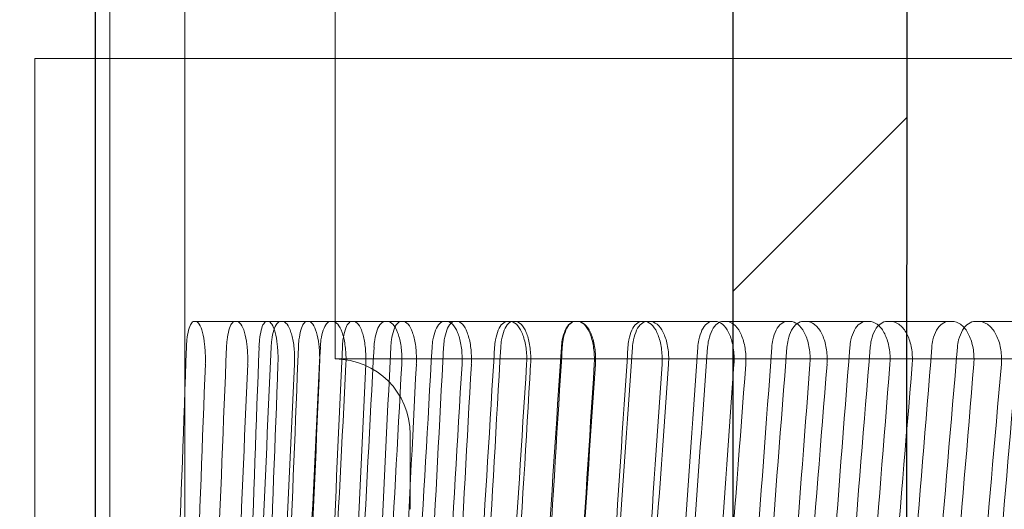
# Model space of a CAD drawing. Units: inches. Extents: x -1397 to -32, y 269 to 1199.
# Drawn here: x -1191 to -1178, y 358 to 365 of the extents above; entities that cross this region are included whole.
import ezdxf

# ---------------------------------------------------------------- set-up
doc = ezdxf.new("R2010")
doc.units = ezdxf.units.IN
doc.header["$MEASUREMENT"] = 0
doc.layers.add('coupling', color=7, linetype='Continuous', lineweight=30, plot=False)
doc.layers.add('dim', color=4, linetype='Continuous', lineweight=5)
doc.layers.add('하부받침대', color=254, linetype='Continuous')
doc.linetypes.add('CMT21', pattern='A,7.5,-0.5,[114,CMLINE.shx,S=0.04545,R=0,X=0,Y=0],-1.5,-0.5,7.5', length=17.5)

# ---------------------------------------------------------------- blocks, each defined once
blk = doc.blocks.new('A$C280F253B')
at = {"color": 0, "linetype": 'Continuous', "lineweight": 0}
for p, q in [((-62.98, -73.52), (-62.98, 2.48)), ((-62.98, -73.52), (-62.98, 2.48)), ((-60.98, -63.52), (-60.98, -50.02)), ((-63.98, -59.52), (-63.98, -53.52)), ((-64.98, -59.52), (59.02, -59.52)), ((-64.98, -73.52), (-64.98, -59.52)), ((-63.98, -73.52), (-63.98, -59.52)), ((-63.98, -73.52), (-63.98, -59.52)), ((-62.86, -63.02), (-62.84, -63.02)), ((-62.314, -63.02), (-62.84, -63.02)), ((-62.314, -63.02), (-62.291, -63.02)), ((-61.706, -63.02), (-62.291, -63.02)), ((-61.706, -63.02), (-61.682, -63.02)), ((-61.039, -63.02), (-61.682, -63.02)), ((-61.039, -63.02), (-61.012, -63.02)), ((-60.312, -63.02), (-61.012, -63.02)), ((-60.312, -63.02), (-60.283, -63.02)), ((-59.526, -63.02), (-60.283, -63.02)), ((-59.526, -63.02), (-59.495, -63.02)), ((-58.682, -63.02), (-59.495, -63.02)), ((-58.682, -63.02), (-58.648, -63.02)), ((-57.781, -63.02), (-58.648, -63.02)), ((-57.781, -63.02), (-57.745, -63.02)), ((-56.858, -63.02), (-57.745, -63.02)), ((-56.823, -63.02), (-56.785, -63.02)), ((-55.914, -63.02), (-56.785, -63.02)), ((-55.81, -63.02), (-55.77, -63.02)), ((-54.915, -63.02), (-55.77, -63.02)), ((-54.743, -63.02), (-54.701, -63.02)), ((-53.863, -63.02), (-54.701, -63.02)), ((-53.623, -63.02), (-53.578, -63.02)), ((-52.758, -63.02), (-53.578, -63.02)), ((-52.45, -63.02), (-52.404, -63.02)), ((-51.602, -63.02), (-52.404, -63.02)), ((-60.98, -63.52), (55.02, -63.52)), ((-59.98, -65.52), (-59.98, -64.52))]:
    blk.add_line(p, q, dxfattribs=at)
blk.add_arc((-60.98, -64.52), 1, 0, 90, dxfattribs=at)
for centre, major_axis, ratio, start_param, end_param in [((-2.98, -63.134), (-16.032, -433.994), 0.138, 4.718016, 4.732039), ((-2.98, -63.134), (-17.977, -433.993), 0.136722, 4.718582, 4.732605), ((-2.98, -63.134), (-15.774, -426.994), 0.138, 4.718025, 4.732278), ((-2.98, -63.134), (-19.901, -433.992), 0.1353, 4.719123, 4.733146), ((-2.98, -63.134), (-17.687, -426.993), 0.136722, 4.71859, 4.732844), ((-2.98, -63.134), (-21.803, -433.99), 0.133735, 4.719637, 4.73366), ((-2.98, -63.134), (-19.58, -426.992), 0.1353, 4.719131, 4.733385), ((-2.98, -63.134), (-23.68, -433.989), 0.13203, 4.720122, 4.734146), ((-2.98, -63.134), (-21.451, -426.99), 0.133735, 4.719646, 4.733899), ((-2.98, -63.134), (-25.53, -433.987), 0.130188, 4.720577, 4.7346), ((-2.98, -63.134), (-23.298, -426.989), 0.13203, 4.720131, 4.734384), ((-2.98, -63.134), (-27.351, -433.986), 0.128209, 4.720998, 4.735022), ((-2.98, -63.134), (-25.118, -426.987), 0.130188, 4.720585, 4.734839), ((-2.98, -63.134), (-29.142, -433.984), 0.126098, 4.721386, 4.735409), ((-2.98, -63.134), (-26.91, -426.986), 0.128209, 4.721007, 4.73526), ((-2.98, -63.134), (-28.672, -426.985), 0.126098, 4.721394, 4.735647), ((-2.98, -63.134), (-30.9, -433.983), 0.123856, 4.721737, 4.73576), ((-2.98, -63.134), (-30.401, -426.983), 0.123856, 4.721745, 4.735999), ((-2.98, -63.134), (-32.623, -433.982), 0.121487, 4.722051, 4.736074), ((-2.98, -63.134), (-32.097, -426.982), 0.121487, 4.722059, 4.736312), ((-2.98, -63.134), (-34.31, -433.981), 0.118994, 4.722326, 4.736349), ((-2.98, -63.134), (-33.757, -426.981), 0.118994, 4.722334, 4.736588), ((-2.98, -63.134), (-35.96, -433.98), 0.116379, 4.722561, 4.736585), ((-2.98, -63.134), (-35.38, -426.98), 0.116379, 4.72257, 4.736823), ((-2.98, -63.134), (-37.57, -433.979), 0.113647, 4.722757, 4.73678), ((-2.98, -63.134), (-36.964, -426.979), 0.113647, 4.722765, 4.737018), ((-2.98, -70.134), (-16.032, -433.994), 0.138, 4.70241, 4.716434), ((-2.98, -70.134), (-17.977, -433.993), 0.136722, 4.702976, 4.716999), ((-2.98, -70.134), (-15.774, -426.994), 0.138, 4.702163, 4.716416), ((-2.98, -70.134), (-19.901, -433.992), 0.1353, 4.703517, 4.71754), ((-2.98, -70.134), (-17.687, -426.993), 0.136722, 4.702729, 4.716982), ((-2.98, -70.134), (-21.803, -433.99), 0.133735, 4.704031, 4.718054), ((-2.98, -70.134), (-19.58, -426.992), 0.1353, 4.70327, 4.717523), ((-2.98, -70.134), (-23.68, -433.989), 0.13203, 4.704516, 4.71854), ((-2.98, -70.134), (-21.451, -426.99), 0.133735, 4.703784, 4.718037), ((-2.98, -70.134), (-25.53, -433.987), 0.130188, 4.704971, 4.718994), ((-2.98, -70.134), (-23.298, -426.989), 0.13203, 4.704269, 4.718522), ((-2.98, -70.134), (-27.351, -433.986), 0.128209, 4.705393, 4.719416), ((-2.98, -70.134), (-25.118, -426.987), 0.130188, 4.704724, 4.718977), ((-2.98, -70.134), (-29.142, -433.984), 0.126098, 4.70578, 4.719803), ((-2.98, -70.134), (-26.91, -426.986), 0.128209, 4.705145, 4.719399), ((-2.98, -70.134), (-28.672, -426.985), 0.126098, 4.705533, 4.719786), ((-2.98, -70.134), (-30.9, -433.983), 0.123856, 4.706131, 4.720154), ((-2.98, -70.134), (-30.401, -426.983), 0.123856, 4.705884, 4.720137), ((-2.98, -70.134), (-32.623, -433.982), 0.121487, 4.706445, 4.720468), ((-2.98, -70.134), (-32.097, -426.982), 0.121487, 4.706197, 4.720451), ((-2.98, -70.134), (-34.31, -433.981), 0.118994, 4.70672, 4.720743), ((-2.98, -70.134), (-33.757, -426.981), 0.118994, 4.706473, 4.720726), ((-2.98, -70.134), (-35.96, -433.98), 0.116379, 4.706956, 4.720979), ((-2.98, -70.134), (-35.38, -426.98), 0.116379, 4.706708, 4.720962), ((-2.98, -70.134), (-37.57, -433.979), 0.113647, 4.707151, 4.721174)]:
    blk.add_ellipse(centre, major_axis=major_axis, ratio=ratio, start_param=start_param, end_param=end_param, dxfattribs=at)
for points, knots in [([(-62.961, -63.364), (-62.96, -63.331), (-62.958, -63.298), (-62.949, -63.218), (-62.941, -63.173), (-62.923, -63.102), (-62.912, -63.071), (-62.886, -63.03), (-62.873, -63.02), (-62.86, -63.02)], [1.2609839, 1.2609839, 1.2609839, 1.2609839, 1.3560861, 1.3560861, 1.5067609, 1.5067609, 1.6574365, 1.6574365, 1.8081122, 1.8081122, 1.8081122, 1.8081122]), ([(-62.84, -63.02), (-62.823, -63.02), (-62.806, -63.033), (-62.773, -63.084), (-62.758, -63.122), (-62.735, -63.211), (-62.725, -63.268), (-62.711, -63.391), (-62.708, -63.458), (-62.708, -63.52), (-62.708, -63.544), (-62.708, -63.567), (-62.709, -63.591)], [-0.7533956, -0.7533956, -0.7533956, -0.7533956, -0.5650422, -0.5650422, -0.3766888, -0.3766888, -0.1883444, -0.1883444, 0, 0, 0, 0.0694658, 0.0694658, 0.0694658, 0.0694658]), ([(-62.427, -63.364), (-62.426, -63.331), (-62.423, -63.298), (-62.414, -63.218), (-62.405, -63.173), (-62.385, -63.102), (-62.372, -63.071), (-62.344, -63.03), (-62.328, -63.02), (-62.314, -63.02)], [1.2609839, 1.2609839, 1.2609839, 1.2609839, 1.3560861, 1.3560861, 1.5067609, 1.5067609, 1.6574365, 1.6574365, 1.8081122, 1.8081122, 1.8081122, 1.8081122]), ([(-62.291, -63.02), (-62.273, -63.02), (-62.253, -63.033), (-62.217, -63.084), (-62.2, -63.122), (-62.174, -63.211), (-62.163, -63.268), (-62.147, -63.391), (-62.144, -63.458), (-62.144, -63.52), (-62.144, -63.544), (-62.144, -63.567), (-62.145, -63.591)], [-0.7533956, -0.7533956, -0.7533956, -0.7533956, -0.5650422, -0.5650422, -0.3766888, -0.3766888, -0.1883444, -0.1883444, 0, 0, 0, 0.0694658, 0.0694658, 0.0694658, 0.0694658]), ([(-61.892, -63.02), (-61.905, -63.02), (-61.919, -63.03), (-61.944, -63.071), (-61.956, -63.102), (-61.974, -63.173), (-61.982, -63.218), (-61.99, -63.298), (-61.993, -63.331), (-61.994, -63.364)], [0.6027109, 0.6027109, 0.6027109, 0.6027109, 0.7533866, 0.7533866, 0.9040623, 0.9040623, 1.054737, 1.054737, 1.1498393, 1.1498393, 1.1498393, 1.1498393]), ([(-61.741, -63.591), (-61.741, -63.567), (-61.74, -63.544), (-61.74, -63.52), (-61.74, -63.458), (-61.743, -63.391), (-61.757, -63.268), (-61.767, -63.211), (-61.791, -63.122), (-61.806, -63.084), (-61.838, -63.033), (-61.856, -63.02), (-61.872, -63.02)], [-0.0694659, -0.0694659, -0.0694659, -0.0694659, 0, 0, 0, 0.1883444, 0.1883444, 0.3766889, 0.3766889, 0.5650426, 0.5650426, 0.7533963, 0.7533963, 0.7533963, 0.7533963]), ([(-61.832, -63.364), (-61.831, -63.331), (-61.828, -63.298), (-61.818, -63.218), (-61.808, -63.173), (-61.785, -63.102), (-61.771, -63.071), (-61.74, -63.03), (-61.723, -63.02), (-61.706, -63.02)], [1.2609839, 1.2609839, 1.2609839, 1.2609839, 1.3560861, 1.3560861, 1.5067609, 1.5067609, 1.6574365, 1.6574365, 1.8081122, 1.8081122, 1.8081122, 1.8081122]), ([(-61.682, -63.02), (-61.662, -63.02), (-61.64, -63.033), (-61.6, -63.084), (-61.582, -63.122), (-61.553, -63.211), (-61.54, -63.268), (-61.523, -63.391), (-61.519, -63.458), (-61.519, -63.52), (-61.519, -63.544), (-61.52, -63.567), (-61.521, -63.591)], [-0.7533956, -0.7533956, -0.7533956, -0.7533956, -0.5650422, -0.5650422, -0.3766888, -0.3766888, -0.1883444, -0.1883444, 0, 0, 0, 0.0694658, 0.0694658, 0.0694658, 0.0694658]), ([(-61.355, -63.02), (-61.369, -63.02), (-61.385, -63.03), (-61.413, -63.071), (-61.426, -63.102), (-61.446, -63.173), (-61.455, -63.218), (-61.465, -63.298), (-61.467, -63.331), (-61.469, -63.364)], [0.6027109, 0.6027109, 0.6027109, 0.6027109, 0.7533866, 0.7533866, 0.9040623, 0.9040623, 1.054737, 1.054737, 1.1498393, 1.1498393, 1.1498393, 1.1498393]), ([(-61.186, -63.591), (-61.185, -63.567), (-61.185, -63.544), (-61.185, -63.52), (-61.185, -63.458), (-61.189, -63.391), (-61.204, -63.268), (-61.215, -63.211), (-61.242, -63.122), (-61.258, -63.084), (-61.295, -63.033), (-61.314, -63.02), (-61.333, -63.02)], [-0.0694659, -0.0694659, -0.0694659, -0.0694659, 0, 0, 0, 0.1883444, 0.1883444, 0.3766889, 0.3766889, 0.5650426, 0.5650426, 0.7533963, 0.7533963, 0.7533963, 0.7533963]), ([(-61.177, -63.364), (-61.175, -63.331), (-61.172, -63.298), (-61.161, -63.218), (-61.15, -63.173), (-61.125, -63.102), (-61.11, -63.071), (-61.075, -63.03), (-61.057, -63.02), (-61.039, -63.02)], [1.2609839, 1.2609839, 1.2609839, 1.2609839, 1.3560861, 1.3560861, 1.5067609, 1.5067609, 1.6574365, 1.6574365, 1.8081122, 1.8081122, 1.8081122, 1.8081122]), ([(-61.012, -63.02), (-60.99, -63.02), (-60.966, -63.033), (-60.923, -63.084), (-60.903, -63.122), (-60.871, -63.211), (-60.857, -63.268), (-60.839, -63.391), (-60.834, -63.458), (-60.834, -63.52), (-60.834, -63.544), (-60.835, -63.567), (-60.836, -63.591)], [-0.7533956, -0.7533956, -0.7533956, -0.7533956, -0.5650422, -0.5650422, -0.3766888, -0.3766888, -0.1883444, -0.1883444, 0, 0, 0, 0.0694658, 0.0694658, 0.0694658, 0.0694658]), ([(-60.757, -63.02), (-60.774, -63.02), (-60.791, -63.03), (-60.822, -63.071), (-60.836, -63.102), (-60.859, -63.173), (-60.868, -63.218), (-60.879, -63.298), (-60.882, -63.331), (-60.883, -63.364)], [0.6027109, 0.6027109, 0.6027109, 0.6027109, 0.7533866, 0.7533866, 0.9040623, 0.9040623, 1.054737, 1.054737, 1.1498393, 1.1498393, 1.1498393, 1.1498393]), ([(-60.572, -63.591), (-60.57, -63.567), (-60.57, -63.544), (-60.57, -63.52), (-60.57, -63.458), (-60.574, -63.391), (-60.591, -63.268), (-60.603, -63.211), (-60.633, -63.122), (-60.651, -63.084), (-60.691, -63.033), (-60.713, -63.02), (-60.733, -63.02)], [-0.0694659, -0.0694659, -0.0694659, -0.0694659, 0, 0, 0, 0.1883444, 0.1883444, 0.3766889, 0.3766889, 0.5650426, 0.5650426, 0.7533963, 0.7533963, 0.7533963, 0.7533963]), ([(-60.462, -63.364), (-60.46, -63.331), (-60.457, -63.298), (-60.444, -63.218), (-60.433, -63.173), (-60.406, -63.102), (-60.389, -63.071), (-60.352, -63.03), (-60.331, -63.02), (-60.312, -63.02)], [1.2609839, 1.2609839, 1.2609839, 1.2609839, 1.3560861, 1.3560861, 1.5067609, 1.5067609, 1.6574365, 1.6574365, 1.8081122, 1.8081122, 1.8081122, 1.8081122]), ([(-60.283, -63.02), (-60.259, -63.02), (-60.233, -63.033), (-60.186, -63.084), (-60.164, -63.122), (-60.13, -63.211), (-60.115, -63.268), (-60.095, -63.391), (-60.09, -63.458), (-60.09, -63.52), (-60.09, -63.544), (-60.091, -63.567), (-60.092, -63.591)], [-0.7533956, -0.7533956, -0.7533956, -0.7533956, -0.5650422, -0.5650422, -0.3766888, -0.3766888, -0.1883444, -0.1883444, 0, 0, 0, 0.0694658, 0.0694658, 0.0694658, 0.0694658]), ([(-60.101, -63.02), (-60.118, -63.02), (-60.137, -63.03), (-60.171, -63.071), (-60.187, -63.102), (-60.212, -63.173), (-60.222, -63.218), (-60.234, -63.298), (-60.237, -63.331), (-60.238, -63.364)], [0.6027109, 0.6027109, 0.6027109, 0.6027109, 0.7533866, 0.7533866, 0.9040623, 0.9040623, 1.054737, 1.054737, 1.1498393, 1.1498393, 1.1498393, 1.1498393]), ([(-59.898, -63.591), (-59.896, -63.567), (-59.896, -63.544), (-59.896, -63.52), (-59.896, -63.458), (-59.9, -63.391), (-59.919, -63.268), (-59.932, -63.211), (-59.964, -63.122), (-59.984, -63.084), (-60.028, -63.033), (-60.052, -63.02), (-60.074, -63.02)], [-0.0694659, -0.0694659, -0.0694659, -0.0694659, 0, 0, 0, 0.1883444, 0.1883444, 0.3766889, 0.3766889, 0.5650426, 0.5650426, 0.7533963, 0.7533963, 0.7533963, 0.7533963]), ([(-59.687, -63.364), (-59.685, -63.331), (-59.682, -63.298), (-59.668, -63.218), (-59.656, -63.173), (-59.627, -63.102), (-59.609, -63.071), (-59.569, -63.03), (-59.547, -63.02), (-59.526, -63.02)], [1.2609839, 1.2609839, 1.2609839, 1.2609839, 1.3560861, 1.3560861, 1.5067609, 1.5067609, 1.6574365, 1.6574365, 1.8081122, 1.8081122, 1.8081122, 1.8081122]), ([(-59.385, -63.02), (-59.404, -63.02), (-59.425, -63.03), (-59.462, -63.071), (-59.479, -63.102), (-59.506, -63.173), (-59.517, -63.218), (-59.53, -63.298), (-59.533, -63.331), (-59.535, -63.364)], [0.6027109, 0.6027109, 0.6027109, 0.6027109, 0.7533866, 0.7533866, 0.9040623, 0.9040623, 1.054737, 1.054737, 1.1498393, 1.1498393, 1.1498393, 1.1498393]), ([(-59.495, -63.02), (-59.469, -63.02), (-59.441, -63.033), (-59.39, -63.084), (-59.367, -63.122), (-59.33, -63.211), (-59.314, -63.268), (-59.292, -63.391), (-59.287, -63.458), (-59.287, -63.52), (-59.287, -63.544), (-59.288, -63.567), (-59.289, -63.591)], [-0.7533956, -0.7533956, -0.7533956, -0.7533956, -0.5650422, -0.5650422, -0.3766888, -0.3766888, -0.1883444, -0.1883444, 0, 0, 0, 0.0694658, 0.0694658, 0.0694658, 0.0694658]), ([(-59.165, -63.591), (-59.164, -63.567), (-59.163, -63.544), (-59.163, -63.52), (-59.163, -63.458), (-59.168, -63.391), (-59.188, -63.268), (-59.203, -63.211), (-59.237, -63.122), (-59.259, -63.084), (-59.306, -63.033), (-59.332, -63.02), (-59.356, -63.02)], [-0.0694659, -0.0694659, -0.0694659, -0.0694659, 0, 0, 0, 0.1883444, 0.1883444, 0.3766889, 0.3766889, 0.5650426, 0.5650426, 0.7533963, 0.7533963, 0.7533963, 0.7533963]), ([(-58.855, -63.364), (-58.853, -63.331), (-58.849, -63.298), (-58.834, -63.218), (-58.821, -63.173), (-58.79, -63.102), (-58.771, -63.071), (-58.728, -63.03), (-58.704, -63.02), (-58.682, -63.02)], [1.2609839, 1.2609839, 1.2609839, 1.2609839, 1.3560861, 1.3560861, 1.5067609, 1.5067609, 1.6574365, 1.6574365, 1.8081122, 1.8081122, 1.8081122, 1.8081122]), ([(-58.612, -63.02), (-58.632, -63.02), (-58.654, -63.03), (-58.694, -63.071), (-58.713, -63.102), (-58.742, -63.173), (-58.754, -63.218), (-58.767, -63.298), (-58.771, -63.331), (-58.773, -63.364)], [0.6027109, 0.6027109, 0.6027109, 0.6027109, 0.7533866, 0.7533866, 0.9040623, 0.9040623, 1.054737, 1.054737, 1.1498393, 1.1498393, 1.1498393, 1.1498393]), ([(-58.648, -63.02), (-58.621, -63.02), (-58.591, -63.033), (-58.537, -63.084), (-58.512, -63.122), (-58.472, -63.211), (-58.455, -63.268), (-58.432, -63.391), (-58.426, -63.458), (-58.426, -63.52), (-58.426, -63.544), (-58.427, -63.567), (-58.429, -63.591)], [-0.7533956, -0.7533956, -0.7533956, -0.7533956, -0.5650422, -0.5650422, -0.3766888, -0.3766888, -0.1883444, -0.1883444, 0, 0, 0, 0.0694658, 0.0694658, 0.0694658, 0.0694658]), ([(-58.375, -63.591), (-58.373, -63.567), (-58.373, -63.544), (-58.373, -63.52), (-58.373, -63.458), (-58.378, -63.391), (-58.399, -63.268), (-58.415, -63.211), (-58.452, -63.122), (-58.476, -63.084), (-58.527, -63.033), (-58.554, -63.02), (-58.58, -63.02)], [-0.0694659, -0.0694659, -0.0694659, -0.0694659, 0, 0, 0, 0.1883444, 0.1883444, 0.3766889, 0.3766889, 0.5650426, 0.5650426, 0.7533963, 0.7533963, 0.7533963, 0.7533963]), ([(-57.965, -63.364), (-57.963, -63.331), (-57.959, -63.298), (-57.943, -63.218), (-57.929, -63.173), (-57.896, -63.102), (-57.875, -63.071), (-57.829, -63.03), (-57.804, -63.02), (-57.781, -63.02)], [1.2609839, 1.2609839, 1.2609839, 1.2609839, 1.3560861, 1.3560861, 1.5067609, 1.5067609, 1.6574365, 1.6574365, 1.8081122, 1.8081122, 1.8081122, 1.8081122]), ([(-57.781, -63.02), (-57.803, -63.02), (-57.827, -63.03), (-57.87, -63.071), (-57.889, -63.102), (-57.92, -63.173), (-57.934, -63.218), (-57.948, -63.298), (-57.952, -63.331), (-57.954, -63.364)], [0.6027109, 0.6027109, 0.6027109, 0.6027109, 0.7533866, 0.7533866, 0.9040623, 0.9040623, 1.054737, 1.054737, 1.1498393, 1.1498393, 1.1498393, 1.1498393]), ([(-57.528, -63.591), (-57.526, -63.567), (-57.525, -63.544), (-57.525, -63.52), (-57.525, -63.458), (-57.531, -63.391), (-57.554, -63.268), (-57.571, -63.211), (-57.611, -63.122), (-57.636, -63.084), (-57.69, -63.033), (-57.72, -63.02), (-57.747, -63.02)], [-0.0694659, -0.0694659, -0.0694659, -0.0694659, 0, 0, 0, 0.1883444, 0.1883444, 0.3766889, 0.3766889, 0.5650426, 0.5650426, 0.7533963, 0.7533963, 0.7533963, 0.7533963]), ([(-57.745, -63.02), (-57.715, -63.02), (-57.684, -63.033), (-57.626, -63.084), (-57.599, -63.122), (-57.557, -63.211), (-57.539, -63.268), (-57.515, -63.391), (-57.509, -63.458), (-57.509, -63.52), (-57.509, -63.544), (-57.509, -63.567), (-57.511, -63.591)], [-0.7533956, -0.7533956, -0.7533956, -0.7533956, -0.5650422, -0.5650422, -0.3766888, -0.3766888, -0.1883444, -0.1883444, 0, 0, 0, 0.0694658, 0.0694658, 0.0694658, 0.0694658]), ([(-56.894, -63.02), (-56.918, -63.02), (-56.943, -63.03), (-56.988, -63.071), (-57.009, -63.102), (-57.042, -63.173), (-57.057, -63.218), (-57.072, -63.298), (-57.076, -63.331), (-57.078, -63.364)], [0.6027109, 0.6027109, 0.6027109, 0.6027109, 0.7533866, 0.7533866, 0.9040623, 0.9040623, 1.054737, 1.054737, 1.1498393, 1.1498393, 1.1498393, 1.1498393]), ([(-57.018, -63.364), (-57.016, -63.331), (-57.012, -63.298), (-56.995, -63.218), (-56.98, -63.173), (-56.945, -63.102), (-56.923, -63.071), (-56.875, -63.03), (-56.848, -63.02), (-56.823, -63.02)], [1.2609839, 1.2609839, 1.2609839, 1.2609839, 1.3560861, 1.3560861, 1.5067609, 1.5067609, 1.6574365, 1.6574365, 1.8081122, 1.8081122, 1.8081122, 1.8081122]), ([(-56.624, -63.591), (-56.623, -63.567), (-56.622, -63.544), (-56.622, -63.52), (-56.622, -63.458), (-56.628, -63.391), (-56.652, -63.268), (-56.67, -63.211), (-56.713, -63.122), (-56.739, -63.084), (-56.797, -63.033), (-56.829, -63.02), (-56.858, -63.02)], [-0.0694659, -0.0694659, -0.0694659, -0.0694659, 0, 0, 0, 0.1883444, 0.1883444, 0.3766889, 0.3766889, 0.5650426, 0.5650426, 0.7533963, 0.7533963, 0.7533963, 0.7533963]), ([(-56.785, -63.02), (-56.754, -63.02), (-56.721, -63.033), (-56.659, -63.084), (-56.631, -63.122), (-56.586, -63.211), (-56.567, -63.268), (-56.541, -63.391), (-56.535, -63.458), (-56.535, -63.52), (-56.535, -63.544), (-56.536, -63.567), (-56.537, -63.591)], [-0.7533956, -0.7533956, -0.7533956, -0.7533956, -0.5650422, -0.5650422, -0.3766888, -0.3766888, -0.1883444, -0.1883444, 0, 0, 0, 0.0694658, 0.0694658, 0.0694658, 0.0694658]), ([(-55.952, -63.02), (-55.977, -63.02), (-56.003, -63.03), (-56.052, -63.071), (-56.074, -63.102), (-56.109, -63.173), (-56.124, -63.218), (-56.14, -63.298), (-56.145, -63.331), (-56.147, -63.364)], [0.6027109, 0.6027109, 0.6027109, 0.6027109, 0.7533866, 0.7533866, 0.9040623, 0.9040623, 1.054737, 1.054737, 1.1498393, 1.1498393, 1.1498393, 1.1498393]), ([(-56.016, -63.364), (-56.014, -63.331), (-56.009, -63.298), (-55.992, -63.218), (-55.976, -63.173), (-55.939, -63.102), (-55.916, -63.071), (-55.864, -63.03), (-55.836, -63.02), (-55.81, -63.02)], [1.2609839, 1.2609839, 1.2609839, 1.2609839, 1.3560861, 1.3560861, 1.5067609, 1.5067609, 1.6574365, 1.6574365, 1.8081122, 1.8081122, 1.8081122, 1.8081122]), ([(-55.666, -63.591), (-55.664, -63.567), (-55.663, -63.544), (-55.663, -63.52), (-55.663, -63.458), (-55.67, -63.391), (-55.695, -63.268), (-55.715, -63.211), (-55.759, -63.122), (-55.788, -63.084), (-55.849, -63.033), (-55.883, -63.02), (-55.914, -63.02)], [-0.0694659, -0.0694659, -0.0694659, -0.0694659, 0, 0, 0, 0.1883444, 0.1883444, 0.3766889, 0.3766889, 0.5650426, 0.5650426, 0.7533963, 0.7533963, 0.7533963, 0.7533963]), ([(-55.77, -63.02), (-55.737, -63.02), (-55.702, -63.033), (-55.637, -63.084), (-55.607, -63.122), (-55.56, -63.211), (-55.54, -63.268), (-55.513, -63.391), (-55.506, -63.458), (-55.506, -63.52), (-55.506, -63.544), (-55.507, -63.567), (-55.509, -63.591)], [-0.7533956, -0.7533956, -0.7533956, -0.7533956, -0.5650422, -0.5650422, -0.3766888, -0.3766888, -0.1883444, -0.1883444, 0, 0, 0, 0.0694658, 0.0694658, 0.0694658, 0.0694658]), ([(-54.955, -63.02), (-54.981, -63.02), (-55.009, -63.03), (-55.061, -63.071), (-55.084, -63.102), (-55.121, -63.173), (-55.137, -63.218), (-55.154, -63.298), (-55.159, -63.331), (-55.161, -63.364)], [0.6027109, 0.6027109, 0.6027109, 0.6027109, 0.7533866, 0.7533866, 0.9040623, 0.9040623, 1.054737, 1.054737, 1.1498393, 1.1498393, 1.1498393, 1.1498393]), ([(-54.96, -63.364), (-54.957, -63.331), (-54.952, -63.298), (-54.934, -63.218), (-54.917, -63.173), (-54.879, -63.102), (-54.854, -63.071), (-54.8, -63.03), (-54.771, -63.02), (-54.743, -63.02)], [1.2609839, 1.2609839, 1.2609839, 1.2609839, 1.3560861, 1.3560861, 1.5067609, 1.5067609, 1.6574365, 1.6574365, 1.8081122, 1.8081122, 1.8081122, 1.8081122]), ([(-54.654, -63.591), (-54.652, -63.567), (-54.651, -63.544), (-54.651, -63.52), (-54.651, -63.458), (-54.658, -63.391), (-54.685, -63.268), (-54.705, -63.211), (-54.752, -63.122), (-54.782, -63.084), (-54.847, -63.033), (-54.882, -63.02), (-54.915, -63.02)], [-0.0694659, -0.0694659, -0.0694659, -0.0694659, 0, 0, 0, 0.1883444, 0.1883444, 0.3766889, 0.3766889, 0.5650426, 0.5650426, 0.7533963, 0.7533963, 0.7533963, 0.7533963]), ([(-54.701, -63.02), (-54.666, -63.02), (-54.629, -63.033), (-54.561, -63.084), (-54.53, -63.122), (-54.48, -63.211), (-54.459, -63.268), (-54.43, -63.391), (-54.423, -63.458), (-54.423, -63.52), (-54.423, -63.544), (-54.424, -63.567), (-54.426, -63.591)], [-0.7533956, -0.7533956, -0.7533956, -0.7533956, -0.5650422, -0.5650422, -0.3766888, -0.3766888, -0.1883444, -0.1883444, 0, 0, 0, 0.0694658, 0.0694658, 0.0694658, 0.0694658]), ([(-53.905, -63.02), (-53.932, -63.02), (-53.962, -63.03), (-54.016, -63.071), (-54.041, -63.102), (-54.079, -63.173), (-54.096, -63.218), (-54.114, -63.298), (-54.119, -63.331), (-54.122, -63.364)], [0.6027109, 0.6027109, 0.6027109, 0.6027109, 0.7533866, 0.7533866, 0.9040623, 0.9040623, 1.054737, 1.054737, 1.1498393, 1.1498393, 1.1498393, 1.1498393]), ([(-53.588, -63.591), (-53.586, -63.567), (-53.585, -63.544), (-53.585, -63.52), (-53.585, -63.458), (-53.592, -63.391), (-53.621, -63.268), (-53.642, -63.211), (-53.691, -63.122), (-53.723, -63.084), (-53.791, -63.033), (-53.828, -63.02), (-53.863, -63.02)], [-0.0694659, -0.0694659, -0.0694659, -0.0694659, 0, 0, 0, 0.1883444, 0.1883444, 0.3766889, 0.3766889, 0.5650426, 0.5650426, 0.7533963, 0.7533963, 0.7533963, 0.7533963]), ([(-53.85, -63.364), (-53.847, -63.331), (-53.842, -63.298), (-53.823, -63.218), (-53.806, -63.173), (-53.765, -63.102), (-53.739, -63.071), (-53.682, -63.03), (-53.651, -63.02), (-53.623, -63.02)], [1.2609839, 1.2609839, 1.2609839, 1.2609839, 1.3560861, 1.3560861, 1.5067609, 1.5067609, 1.6574365, 1.6574365, 1.8081122, 1.8081122, 1.8081122, 1.8081122]), ([(-53.578, -63.02), (-53.542, -63.02), (-53.503, -63.033), (-53.432, -63.084), (-53.399, -63.122), (-53.347, -63.211), (-53.325, -63.268), (-53.295, -63.391), (-53.288, -63.458), (-53.288, -63.52), (-53.288, -63.544), (-53.289, -63.567), (-53.291, -63.591)], [-0.7533956, -0.7533956, -0.7533956, -0.7533956, -0.5650422, -0.5650422, -0.3766888, -0.3766888, -0.1883444, -0.1883444, 0, 0, 0, 0.0694658, 0.0694658, 0.0694658, 0.0694658]), ([(-52.802, -63.02), (-52.831, -63.02), (-52.862, -63.03), (-52.919, -63.071), (-52.945, -63.102), (-52.985, -63.173), (-53.003, -63.218), (-53.022, -63.298), (-53.027, -63.331), (-53.03, -63.364)], [0.6027109, 0.6027109, 0.6027109, 0.6027109, 0.7533866, 0.7533866, 0.9040623, 0.9040623, 1.054737, 1.054737, 1.1498393, 1.1498393, 1.1498393, 1.1498393]), ([(-52.47, -63.591), (-52.468, -63.567), (-52.467, -63.544), (-52.467, -63.52), (-52.467, -63.458), (-52.475, -63.391), (-52.505, -63.268), (-52.527, -63.211), (-52.579, -63.122), (-52.611, -63.084), (-52.683, -63.033), (-52.722, -63.02), (-52.758, -63.02)], [-0.0694659, -0.0694659, -0.0694659, -0.0694659, 0, 0, 0, 0.1883444, 0.1883444, 0.3766889, 0.3766889, 0.5650426, 0.5650426, 0.7533963, 0.7533963, 0.7533963, 0.7533963]), ([(-52.688, -63.364), (-52.685, -63.331), (-52.68, -63.298), (-52.66, -63.218), (-52.641, -63.173), (-52.599, -63.102), (-52.572, -63.071), (-52.513, -63.03), (-52.48, -63.02), (-52.45, -63.02)], [1.2609839, 1.2609839, 1.2609839, 1.2609839, 1.3560861, 1.3560861, 1.5067609, 1.5067609, 1.6574365, 1.6574365, 1.8081122, 1.8081122, 1.8081122, 1.8081122]), ([(-52.404, -63.02), (-52.366, -63.02), (-52.325, -63.033), (-52.251, -63.084), (-52.217, -63.122), (-52.163, -63.211), (-52.139, -63.268), (-52.108, -63.391), (-52.1, -63.458), (-52.1, -63.52), (-52.1, -63.544), (-52.101, -63.567), (-52.103, -63.591)], [-0.7533956, -0.7533956, -0.7533956, -0.7533956, -0.5650422, -0.5650422, -0.3766888, -0.3766888, -0.1883444, -0.1883444, 0, 0, 0, 0.0694658, 0.0694658, 0.0694658, 0.0694658])]:
    blk.add_open_spline(points, degree=3, knots=knots, dxfattribs=at)
blk = doc.blocks.new('하부받침대')
at = {"layer": '하부받침대', "linetype": 'Continuous'}
h = blk.add_hatch(dxfattribs=at)
h.set_pattern_fill('SACNCR', color=256, style=0)
h.set_pattern_definition([(45, (-0.0032, 4.975), (-1.6838, 1.6838), []), (45, (1.6806, 4.975), (-1.6838, 1.6838), [0, -2.38125])])
h.paths.add_polyline_path([(65.574, 59.173), (65.574, 69.548), (64.574, 69.548), (64.574, 65.548), (63.949, 65.548), (63.949, 64.548), (64.574, 64.548), (64.574, 59.548), (63.949, 59.548), (63.949, 58.548), (64.574, 58.548), (64.574, 53.048), (61.699, 53.048), (61.699, 52.048), (62.199, 52.048), (62.199, 48.173), (65.199, 48.173), (65.199, 58.173), (67.324, 58.173), (67.324, 48.173), (67.899, 48.173), (67.907, 59.1725)])
h.paths.add_polyline_path([(59.199, 53.048), (59.199, 52.048), (59.699, 52.048), (59.699, 48.173), (60.199, 48.173), (60.199, 52.048), (60.699, 52.048), (60.699, 53.048)])
h.paths.add_polyline_path([(95.799, 58.173), (95.799, 48.173), (98.799, 48.173), (98.799, 52.048), (99.299, 52.048), (99.299, 53.048), (96.424, 53.048), (96.424, 58.548), (97.049, 58.548), (97.049, 59.548), (96.424, 59.548), (96.424, 64.548), (97.049, 64.548), (97.049, 65.548), (96.424, 65.548), (96.424, 69.548), (95.424, 69.548), (95.424, 59.173), (93.091, 59.1725), (93.099, 48.173), (93.674, 48.173), (93.674, 58.173)])
h.paths.add_polyline_path([(100.299, 53.048), (100.299, 52.048), (100.799, 52.048), (100.799, 48.173), (101.299, 48.173), (101.299, 52.048), (101.799, 52.048), (101.799, 53.048)])
h.paths.add_polyline_path([(97.499, 71.973), (96.749, 71.973), (96.374, 70.473), (94.874, 70.473), (94.874, 62.098), (95.374, 62.098), (95.374, 69.598), (97.499, 69.598)])
h.paths.add_polyline_path([(64.624, 70.473), (64.249, 71.973), (63.499, 71.973), (63.499, 69.598), (65.624, 69.598), (65.624, 62.098), (66.124, 62.098), (66.124, 70.473)])
for p, q in [((67.907, 59.1725), (67.899, 48.173)), ((65.199, 58.173), (65.199, 48.173)), ((67.324, 48.173), (67.324, 58.173))]:
    blk.add_line(p, q, dxfattribs=at)
blk = doc.blocks.new('ROOF DRAIN(SJRD-1020)')
at = {"layer": 'dim', "linetype": 'Continuous', "xscale": 4, "yscale": 4, "zscale": 4}
blk.add_blockref('하부받침대', (-1450.446, 151.124, 0), dxfattribs=at)

msp = doc.modelspace()

# ---------------------------------------------------------------- block references
msp.add_blockref('ROOF DRAIN(SJRD-1020)', (0, 0))
at = {"layer": 'coupling', "color": 254, "linetype": 'CMT21'}
msp.add_blockref('A$C280F253B', (-1125.472, 423.537, 0), dxfattribs=at)

doc.saveas('drawing.dxf')
